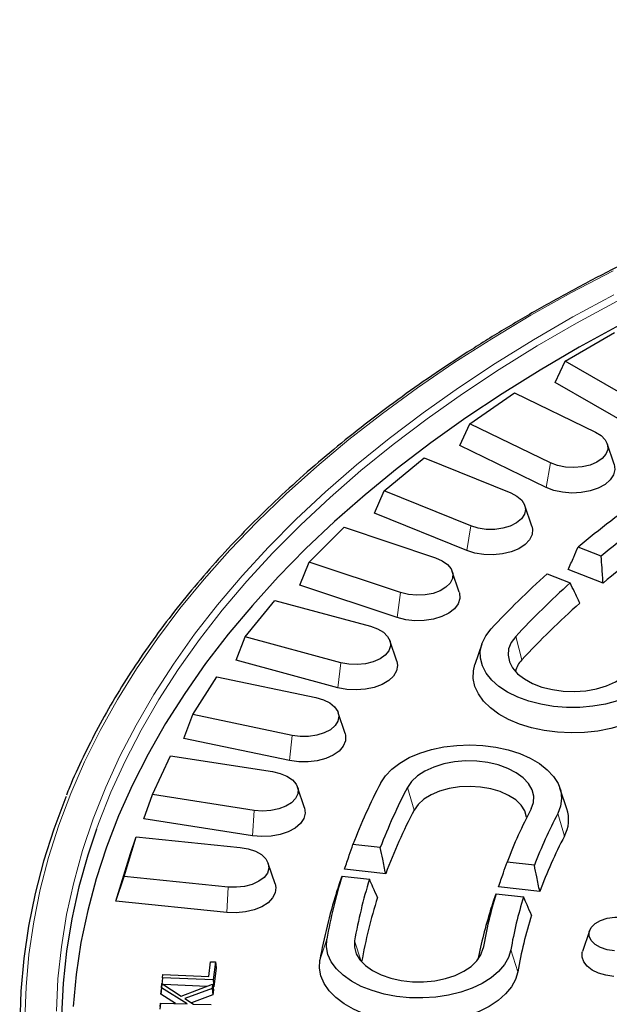
# Model space of a CAD drawing. Units: millimetres. Extents: x 0 to 420, y 0 to 297.
# Drawn here: x 261 to 283, y 189 to 226 of the extents above; entities that cross this region are included whole.
import ezdxf

# ---------------------------------------------------------------- set-up
doc = ezdxf.new("R2010")
doc.units = ezdxf.units.MM

msp = doc.modelspace()

# ---------------------------------------------------------------- linework, layer by layer
at = {"color": 7, "linetype": 'Continuous', "lineweight": 25}
for p, q in [((281.5866, 213.0878), (283.4704, 214.1753)), ((281.2076, 212.2712), (281.5866, 213.0878)), ((284.4377, 211.4419), (281.5866, 213.0878)), ((284.2482, 210.5159), (281.2076, 212.2712)), ((277.9455, 210.6946), (279.658, 211.8727)), ((279.658, 211.8727), (282.7467, 210.3765)), ((277.568, 209.859), (277.9455, 210.6946)), ((281.0342, 209.1984), (277.9455, 210.6946)), ((283.4615, 209.1459), (283.1984, 209.9331)), ((280.862, 208.2634), (277.568, 209.859)), ((274.6796, 208.1273), (276.2077, 209.3872)), ((276.2077, 209.3872), (279.5105, 208.0521)), ((274.3064, 207.2728), (274.6796, 208.1273)), ((277.9825, 206.7922), (274.6796, 208.1273)), ((277.8288, 205.849), (274.3064, 207.2728)), ((280.3175, 206.7806), (280.0544, 207.5678)), ((271.8137, 205.4055), (273.1458, 206.7374)), ((273.1458, 206.7374), (276.6376, 205.5736)), ((282.9697, 205.638), (282.0848, 205.9793)), ((271.4477, 204.5324), (271.8137, 205.4055)), ((275.3056, 204.2417), (271.8137, 205.4055)), ((277.5426, 204.2661), (277.2795, 205.0533)), ((283.0398, 204.6083), (281.7093, 205.1216)), ((280.8981, 204.9541), (281.7831, 204.6127)), ((275.1716, 203.2912), (271.4477, 204.5324)), ((269.3697, 202.5499), (270.4955, 203.9437)), ((270.4955, 203.9437), (274.1498, 202.96)), ((269.0136, 201.6585), (269.3697, 202.5499)), ((273.0239, 201.5662), (269.3697, 202.5499)), ((275.1579, 201.6215), (274.8948, 202.4088)), ((278.4063, 202.2781), (278.1432, 201.4909)), ((272.9107, 200.6094), (269.0136, 201.6585)), ((267.366, 199.5821), (268.2772, 201.0273)), ((268.2772, 201.0273), (272.0661, 200.2312)), ((267.0226, 198.6731), (267.366, 199.5821)), ((271.1549, 198.786), (267.366, 199.5821)), ((273.1815, 198.8671), (272.9184, 199.6543)), ((271.0633, 197.8241), (267.0226, 198.6731)), ((265.8181, 196.5249), (266.5076, 198.0104)), ((266.5076, 198.0104), (270.4023, 197.408)), ((271.6285, 196.0236), (271.3654, 196.8109)), ((281.6566, 195.9871), (281.3935, 196.7744)), ((265.4899, 195.5989), (265.8181, 196.5249)), ((269.7127, 195.9224), (265.8181, 196.5249)), ((269.6434, 194.9565), (265.4899, 195.5989)), ((264.7376, 193.4013), (265.2002, 194.9159)), ((264.9828, 194.2786), (265.2002, 194.9159)), ((265.2002, 194.9159), (269.171, 194.5117)), ((274.528, 194.5015), (273.4842, 194.6213)), ((264.4272, 192.4593), (264.9828, 194.2786)), ((270.5107, 193.1129), (270.2476, 193.9001)), ((280.4141, 193.8256), (279.3701, 193.9454)), ((264.4272, 192.4593), (264.7376, 193.4013)), ((268.7084, 192.9971), (264.7376, 193.4013)), ((273.0675, 193.412), (274.1113, 193.2921)), ((274.734, 193.5035), (273.1646, 193.6838)), ((280.6195, 192.8277), (279.05, 193.0079)), ((278.9534, 192.7361), (279.9974, 192.6162)), ((268.6618, 192.0283), (264.4272, 192.4593)), ((282.5204, 191.3251), (282.2573, 190.5379)), ((267.9731, 189.5799), (268.0448, 190.1436)), ((268.0448, 190.1436), (268.2265, 190.136)), ((268.2265, 190.136), (268.1394, 189.4507)), ((268.2265, 190.136), (268.2546, 189.905)), ((266.2084, 189.5324), (266.2238, 189.6539)), ((266.2238, 189.6539), (267.9731, 189.5799)), ((268.2546, 189.905), (268.1636, 189.1895)), ((266.1851, 189.3112), (266.1618, 189.1044)), ((266.1724, 189.149), (266.1851, 189.3112)), ((266.2084, 189.5324), (266.1803, 189.2734)), ((266.1809, 189.2734), (266.1803, 189.2734)), ((266.1851, 189.3112), (266.9245, 188.827)), ((268.1394, 189.4507), (266.2084, 189.5324)), ((267.8935, 189.201), (266.2471, 189.2706)), ((266.9245, 188.827), (268.1212, 189.2888)), ((268.1212, 189.2888), (268.1085, 189.1263)), ((268.1212, 189.2888), (268.1497, 189.0731)), ((268.1636, 189.1895), (268.1342, 189.1908)), ((268.1394, 189.4507), (268.1636, 189.1895)), ((266.1724, 189.149), (266.1457, 188.8985)), ((266.1457, 188.8985), (266.1618, 189.1044)), ((266.7071, 188.5429), (266.1457, 188.8985)), ((267.1477, 188.5313), (266.1724, 189.149)), ((268.1085, 189.1263), (267.0563, 188.7391)), ((268.1341, 188.8728), (267.315, 188.5713)), ((268.1085, 189.1263), (268.1341, 188.8728)), ((268.1497, 189.0731), (268.1341, 188.8728)), ((266.126, 188.5581), (266.1009, 188.329)), ((266.1164, 188.4366), (266.126, 188.5581)), ((266.126, 188.5581), (267.1477, 188.5313)), ((267.0563, 188.7391), (267.3865, 188.5249)), ((267.3865, 188.5249), (268.0597, 188.5073))]:
    msp.add_line(p, q, dxfattribs=at)
at = {"color": 8, "linetype": 'Continuous', "lineweight": 18}
for p, q in [((280.862, 208.2634), (281.0342, 209.1984)), ((277.8288, 205.849), (277.9825, 206.7922)), ((275.1716, 203.2912), (275.3056, 204.2417)), ((279.9365, 201.6765), (279.7004, 202.5662)), ((272.9107, 200.6094), (273.0239, 201.5662)), ((271.0633, 197.8241), (271.1549, 198.786)), ((275.8187, 195.9376), (275.5621, 196.7987)), ((269.6434, 194.9565), (269.7127, 195.9224)), ((281.5641, 194.9393), (281.3076, 195.8005)), ((268.6618, 192.0283), (268.7084, 192.9971)), ((272.2185, 190.2018), (272.4851, 191.0028)), ((273.7948, 190.1582), (273.5439, 190.9413)), ((278.3717, 190.4058), (278.455, 190.6558)), ((279.7803, 189.7622), (279.5137, 190.5943))]:
    msp.add_line(p, q, dxfattribs=at)
at = {"color": 8, "linetype": 'Continuous', "lineweight": 18, "flags": 128}
for points in [[(283.4275, 216.5407), (281.8325, 215.7029), (280.2855, 214.8355), (278.7883, 213.9396), (277.3423, 213.016), (275.9491, 212.0657), (274.6101, 211.0898), (273.3269, 210.0893), (272.1007, 209.0652), (270.9329, 208.0186), (269.8247, 206.9507), (268.7772, 205.8625), (267.7915, 204.7552), (266.8688, 203.63), (266.01, 202.488), (265.216, 201.3306), (264.4876, 200.1588), (263.8256, 198.974), (263.2307, 197.7774), (262.7035, 196.5702), (262.2447, 195.3538), (261.8546, 194.1294), (261.5337, 192.8983), (261.2823, 191.6619), (261.1007, 190.4214), (260.9892, 189.1782), (260.9477, 187.9335)], [(283.4478, 215.6218), (281.8894, 214.7764), (280.38, 213.9018), (278.9212, 212.9991), (277.5145, 212.0692), (276.1615, 211.1132), (274.8636, 210.132), (273.6223, 209.1267), (272.4388, 208.0984), (271.3145, 207.0482), (270.2505, 205.9773), (269.2481, 204.8868), (268.3082, 203.7778), (267.432, 202.6517), (266.6203, 201.5095), (265.874, 200.3525), (265.194, 199.1821), (264.581, 197.9993), (264.0355, 196.8056), (263.5583, 195.6022), (263.1499, 194.3903), (262.8106, 193.1714), (262.5409, 191.9467), (262.3409, 190.7176), (262.2111, 189.4853), (262.1514, 188.2512)], [(283.5823, 215.3788), (282.0287, 214.536), (280.5239, 213.6641), (279.0696, 212.7641), (277.6672, 211.8371), (276.3183, 210.884), (275.0244, 209.9058), (273.7869, 208.9036), (272.6071, 207.8785), (271.4862, 206.8315), (270.4255, 205.7639), (269.4261, 204.6767), (268.4892, 203.5712), (267.6156, 202.4485), (266.8064, 201.3098), (266.0625, 200.1564), (265.3845, 198.9895), (264.7734, 197.8104), (264.2296, 196.6204), (263.7539, 195.4206), (263.6771, 195.2081)]]:
    msp.add_lwpolyline(points, dxfattribs=at)
at = {"color": 7, "linetype": 'Continuous', "lineweight": 25, "flags": 128}
for points in [[(283.6679, 214.4576), (282.125, 213.6142), (280.6311, 212.7418), (279.1877, 211.8415), (277.7965, 210.9143), (276.459, 209.9611), (275.1766, 208.983), (273.9507, 207.981), (272.7826, 206.9562), (271.6736, 205.9098), (270.625, 204.8429), (269.6378, 203.7567), (268.7131, 202.6522), (267.8519, 201.5307), (267.0552, 200.3935), (266.3238, 199.2418), (265.6586, 198.0768), (265.0601, 196.8997), (264.5292, 195.7119), (264.0663, 194.5147), (263.672, 193.3093), (263.3467, 192.0971), (263.0907, 190.8793), (262.9043, 189.6573), (262.7878, 188.4325)], [(282.7467, 210.3765), (282.966, 210.2411), (283.1228, 210.0794), (283.208, 209.9006), (283.2166, 209.7153), (283.1482, 209.5342), (283.0066, 209.3678), (282.8002, 209.2258), (282.5409, 209.1164), (282.2439, 209.0461), (281.9262, 209.0188), (281.6065, 209.0362), (281.3033, 209.0972), (281.0342, 209.1984)], [(283.4615, 209.1459), (283.49, 208.9479), (283.441, 208.743), (283.3143, 208.5496), (283.1161, 208.3772), (282.8566, 208.2347), (282.5485, 208.129), (282.2075, 208.0656), (281.8506, 208.0476), (281.4957, 208.0758), (281.1605, 208.149), (280.862, 208.2634)], [(279.5105, 208.0521), (279.7495, 207.9282), (279.9301, 207.7749), (280.042, 207.6012), (280.0785, 207.417), (280.0377, 207.2331), (279.9218, 207.0602), (279.7376, 206.9084), (279.4958, 206.7864), (279.2105, 206.7013), (278.8982, 206.6582), (278.5771, 206.6594), (278.2658, 206.705), (277.9825, 206.7922)], [(280.3175, 206.7806), (280.3434, 206.6632), (280.3255, 206.4566), (280.2285, 206.2575), (280.0571, 206.0758), (279.8201, 205.9207), (279.5292, 205.8), (279.199, 205.7197), (278.8462, 205.6837), (278.4883, 205.6941), (278.1434, 205.7501), (277.8288, 205.849)], [(276.6376, 205.5736), (276.8943, 205.4622), (277.0974, 205.3186), (277.2351, 205.1512), (277.2993, 204.9695), (277.2864, 204.7843), (277.1971, 204.6062), (277.0365, 204.4457), (276.814, 204.312), (276.5426, 204.2129), (276.238, 204.1542), (275.918, 204.1393), (275.601, 204.169), (275.3056, 204.2417)], [(277.5426, 204.2661), (277.5537, 204.2288), (277.5671, 204.0221), (277.5005, 203.8189), (277.3572, 203.6293), (277.1445, 203.4629), (276.8729, 203.3279), (276.5561, 203.2313), (276.2101, 203.1778), (275.852, 203.17), (275.5, 203.2085), (275.1716, 203.2912)], [(274.1498, 202.96), (274.4224, 202.862), (274.6464, 202.7292), (274.8088, 202.5692), (274.9002, 202.3915), (274.9153, 202.2064), (274.8532, 202.0245), (274.7175, 201.8565), (274.5161, 201.7121), (274.2606, 201.5997), (273.9661, 201.5259), (273.6494, 201.495), (273.3292, 201.5086), (273.0239, 201.5662)], [(284.9858, 200.9268), (284.7162, 200.681), (284.3887, 200.4598), (284.0101, 200.2678), (283.588, 200.1089), (283.131, 199.9863), (282.6485, 199.9024), (282.1502, 199.8591), (281.6462, 199.8571), (281.1469, 199.8966), (280.6624, 199.9767), (280.2026, 200.0957), (279.7769, 200.2514), (279.3938, 200.4404), (279.0612, 200.659), (278.7859, 200.9026), (278.5735, 201.1664), (278.4282, 201.445), (278.3532, 201.7327), (278.3498, 202.0236), (278.4181, 202.3119), (278.5568, 202.5915), (278.7631, 202.857)], [(279.7004, 202.5662), (279.5306, 202.338), (279.432, 202.0963), (279.4076, 201.8484), (279.4582, 201.6017), (279.5822, 201.3639), (279.7758, 201.1422), (280.0332, 200.9432), (280.3465, 200.773), (280.7063, 200.6369), (281.1016, 200.5388), (281.5203, 200.4819), (281.9498, 200.4678), (282.377, 200.497), (282.7889, 200.5686), (283.1731, 200.6804), (283.5178, 200.829), (283.8126, 201.0098), (284.0484, 201.2175)], [(275.1579, 201.6215), (275.1868, 201.4581), (275.1511, 201.2523), (275.037, 201.0562), (274.8501, 200.8797), (274.6, 200.7316), (274.299, 200.6194), (273.9623, 200.5487), (273.6068, 200.523), (273.2503, 200.5436), (272.9107, 200.6094)], [(285.2218, 200.037), (284.9457, 199.7836), (284.6124, 199.5542), (284.2281, 199.3531), (283.8, 199.1841), (283.3359, 199.0504), (282.8447, 198.9544), (282.3354, 198.8978), (281.8175, 198.8819), (281.3006, 198.9068), (280.7945, 198.9721), (280.3084, 199.0766), (279.8516, 199.2183), (279.4324, 199.3946), (279.0587, 199.6022), (278.7374, 199.8373), (278.4746, 200.0954), (278.2752, 200.3718), (278.1427, 200.6613), (278.0798, 200.9584), (278.0876, 201.2578), (278.1432, 201.4909)], [(272.0661, 200.2312), (272.3524, 200.1473), (272.5956, 200.0262), (272.7816, 199.8751), (272.8994, 199.7027), (272.9424, 199.5189), (272.908, 199.3346), (272.7982, 199.1604), (272.6193, 199.0065), (272.3818, 198.8817), (272.0995, 198.7933), (271.7888, 198.7466), (271.4677, 198.7441), (271.1549, 198.786)], [(273.1815, 198.8671), (273.2025, 198.784), (273.1981, 198.5772), (273.114, 198.3762), (272.9545, 198.1909), (272.7277, 198.0309), (272.4448, 197.9039), (272.1201, 197.8165), (271.7698, 197.773), (271.4115, 197.7756), (271.0633, 197.8241)], [(274.5432, 196.9757), (274.7225, 197.2476), (274.967, 197.502), (275.2717, 197.7337), (275.6304, 197.938), (276.0359, 198.1108), (276.4798, 198.2485), (276.9532, 198.3483), (277.4463, 198.4083), (277.9492, 198.4271), (278.4516, 198.4044), (278.9433, 198.3406), (279.4143, 198.2371), (279.8549, 198.0959), (280.2563, 197.92), (280.6103, 197.7129), (280.9095, 197.4789), (281.1481, 197.2226), (281.321, 196.9493), (281.4248, 196.6647), (281.4573, 196.3743), (281.418, 196.0843), (281.3076, 195.8005)], [(280.2886, 195.9775), (280.3762, 196.2206), (280.3894, 196.4689), (280.3276, 196.7146), (280.1929, 196.9505), (279.9893, 197.1693), (279.723, 197.3643), (279.402, 197.5297), (279.0362, 197.6603), (278.6366, 197.7524), (278.2155, 197.8029), (277.7855, 197.8105), (277.3597, 197.7749), (276.9512, 197.6971), (276.5722, 197.5796), (276.2344, 197.4258), (275.9479, 197.2405), (275.7215, 197.0294), (275.5621, 196.7987)], [(270.4023, 197.408), (270.7002, 197.3387), (270.9607, 197.2304), (271.1688, 197.0892), (271.3122, 196.9233), (271.3828, 196.7425), (271.3763, 196.5571), (271.2932, 196.3781), (271.1383, 196.2157), (270.9205, 196.0794), (270.6527, 195.9772), (270.3502, 195.915), (270.0307, 195.8964), (269.7127, 195.9224)], [(280.1212, 195.6493), (280.1188, 195.6696), (280.0503, 195.9006), (279.9094, 196.1204), (279.7009, 196.3215), (279.432, 196.4971), (279.1117, 196.6411), (278.7511, 196.7487), (278.3623, 196.8163), (277.9587, 196.8414), (277.5539, 196.8234), (277.1618, 196.7626), (276.7957, 196.6614), (276.468, 196.523), (276.19, 196.3522), (275.9711, 196.1548), (275.8187, 195.9376)], [(262.5181, 196.4501), (262.5089, 196.4276), (262.0487, 195.2075), (261.6574, 193.9794), (261.3356, 192.7447), (261.0834, 191.5045), (260.9013, 190.2602), (260.7894, 189.0132), (260.7478, 187.7648), (260.7766, 186.5162), (260.8757, 185.2689), (261.045, 184.024), (261.2844, 182.783), (261.5935, 181.5472), (261.9722, 180.3178), (262.4199, 179.0961), (262.9362, 177.8835), (263.5205, 176.6813), (263.6829, 176.3717)], [(271.6285, 196.0236), (271.6296, 196.0204), (271.6564, 195.8141), (271.603, 195.6096), (271.4721, 195.417), (271.2702, 195.2462), (271.0076, 195.1055), (270.6973, 195.0021), (270.355, 194.9411), (269.9977, 194.9256), (269.6434, 194.9565)], [(263.6771, 195.2081), (263.3467, 194.2125), (263.0084, 192.9973), (262.7395, 191.7764), (262.5402, 190.551), (262.4108, 189.3225), (262.3513, 188.0923), (262.3618, 186.8615), (262.4424, 185.6316), (262.5929, 184.4039), (262.8132, 183.1797), (263.1031, 181.9604), (263.4621, 180.7472), (263.8901, 179.5415), (264.3863, 178.3445), (264.9505, 177.1576), (264.9818, 177.096)], [(269.171, 194.5117), (269.4782, 194.4578), (269.7541, 194.3629), (269.9827, 194.2327), (270.1507, 194.0747), (270.2483, 193.8981), (270.2698, 193.7132), (270.2141, 193.5306), (270.0842, 193.361), (269.8879, 193.2143), (269.6364, 193.099), (269.3445, 193.0218), (269.029, 192.9872), (268.7084, 192.9971)], [(270.5107, 193.1129), (270.5377, 192.9839), (270.5154, 192.7775), (270.414, 192.5791), (270.2388, 192.3987), (269.9984, 192.2453), (269.7049, 192.1267), (269.373, 192.0488), (269.0194, 192.0154), (268.6618, 192.0283)], [(283.4812, 190.5536), (283.196, 190.5982), (282.9404, 190.6839), (282.732, 190.8048), (282.5849, 190.9528), (282.5092, 191.1177), (282.5099, 191.2883), (282.5872, 191.453), (282.7356, 191.6005), (282.9451, 191.7208), (283.2014, 191.8057), (283.4871, 191.8495), (283.7826, 191.849)], [(279.5137, 190.5943), (279.4276, 190.3076), (279.2717, 190.031), (279.0491, 189.77), (278.7645, 189.5299), (278.4236, 189.3156), (278.0333, 189.1315), (277.6017, 188.9814), (277.1374, 188.8683), (276.65, 188.7944), (276.1493, 188.7614), (275.6456, 188.7698), (275.149, 188.8195), (274.6698, 188.9095), (274.2176, 189.038), (273.8018, 189.2023), (273.4306, 189.3991), (273.1118, 189.6244), (272.8517, 189.8736), (272.6557, 190.1416), (272.5278, 190.423), (272.4706, 190.712), (272.4851, 191.0028)], [(273.5439, 190.9413), (273.5383, 190.693), (273.6074, 190.4479), (273.7492, 190.2134), (273.9594, 189.9967), (274.2316, 189.8044), (274.5575, 189.6423), (274.9272, 189.5153), (275.3295, 189.4273), (275.7522, 189.381), (276.1823, 189.3778), (276.6069, 189.4177), (277.0131, 189.4996), (277.3884, 189.6209), (277.7215, 189.778), (278.0023, 189.9662), (278.2223, 190.1796), (278.3747, 190.4118), (278.455, 190.6558)], [(283.4455, 189.5838), (283.1415, 189.6278), (282.862, 189.7098), (282.6211, 189.8256), (282.4309, 189.9695), (282.3009, 190.1341), (282.2377, 190.3114), (282.2444, 190.4923), (282.2573, 190.5379)], [(279.7803, 189.7622), (279.6932, 189.4671), (279.5374, 189.1815), (279.3156, 188.9109), (279.0321, 188.6602), (278.692, 188.4341), (278.3018, 188.2368), (277.8687, 188.0721), (277.4008, 187.943), (276.9068, 187.8518), (276.3959, 187.8003), (275.8776, 187.7894), (275.3616, 187.8194), (274.8574, 187.8897), (274.3745, 187.999), (273.9219, 188.1452), (273.508, 188.3256), (273.1405, 188.5369), (272.8263, 188.7751), (272.5712, 189.0357), (272.3799, 189.314), (272.256, 189.6048), (272.2019, 189.9025), (272.2185, 190.2018)]]:
    msp.add_lwpolyline(points, dxfattribs=at)
at = {"color": 7, "linetype": 'Continuous', "lineweight": 25}
for centre, radius, start, end in [((308.6025, 173.9256), 41.6008, 125.1975, 129.60061), ((308.9706, 174.1838), 40.8095, 125.19797, 129.57814), ((308.962, 173.5682), 40.4407, 125.19176, 129.86588), ((303.7413, 179.5624), 34.1548, 131.97548, 136.99745), ((304.1877, 179.7298), 33.4833, 132.00003, 136.998), ((304.4028, 178.8539), 33.4585, 131.68691, 136.99075), ((280.5842, 201.0293), 0.9156, 135.02365, 167.44226), ((293.9842, 186.8159), 21.9357, 152.40858, 159.15563), ((294.6319, 186.8331), 21.5167, 152.40912, 159.12137), ((297.6367, 186.9128), 19.5736, 152.41193, 158.9431), ((280.4081, 195.5693), 1.3166, 331.41437, 18.50402), ((294.7341, 186.0497), 21.3439, 152.40196, 159.55995), ((298.2844, 186.9299), 19.1547, 152.4126, 158.8999), ((298.3863, 186.1467), 18.9815, 152.40475, 159.39177), ((291.61, 187.6548), 19.4157, 162.7513, 170.07043), ((292.296, 187.6587), 19.0372, 162.7875, 170.07082), ((291.4759, 186.8288), 19.5505, 162.28453, 170.06525), ((292.5112, 186.8335), 18.9855, 162.32562, 169.98424), ((295.4781, 187.6765), 17.2819, 162.97608, 170.07278), ((296.1641, 187.6803), 16.9035, 163.02185, 170.07324), ((295.446, 186.823), 17.5223, 162.46578, 168.81288), ((296.3751, 186.8563), 16.8473, 162.50221, 170.06772)]:
    msp.add_arc(centre, radius, start, end, dxfattribs=at)
for points, knots in [([(391.983, 196.4132), (391.8812, 196.6659), (391.6243, 197.3039), (391.1422, 198.3171), (390.546, 199.4528), (389.8871, 200.5769), (389.1693, 201.6889), (388.3923, 202.7875), (387.5571, 203.8717), (386.6645, 204.9405), (385.7153, 205.9927), (384.7105, 207.0275), (383.651, 208.0438), (382.5378, 209.0407), (381.3721, 210.0171), (380.1548, 210.9722), (378.8873, 211.905), (377.5707, 212.8147), (376.2062, 213.7004), (374.7952, 214.5613), (373.3391, 215.3965), (371.8392, 216.2053), (370.2969, 216.9869), (368.7138, 217.7406), (367.0913, 218.4656), (365.431, 219.1614), (363.7344, 219.8271), (362.0032, 220.4623), (360.239, 221.0662), (358.4436, 221.6385), (356.6185, 222.1784), (354.7655, 222.6855), (352.8864, 223.1593), (350.983, 223.5994), (349.0571, 224.0054), (347.1104, 224.3768), (345.145, 224.7134), (343.1625, 225.0148), (341.1649, 225.2807), (339.1542, 225.5109), (337.1321, 225.7052), (335.1006, 225.8633), (333.0617, 225.9852), (331.0173, 226.0707), (328.9693, 226.1198), (326.9196, 226.1323), (324.8703, 226.1084), (322.8232, 226.0479), (320.7803, 225.951), (318.7435, 225.8177), (316.7148, 225.6483), (314.696, 225.4427), (312.6892, 225.2013), (310.6962, 224.9243), (308.7188, 224.6118), (306.7591, 224.2643), (304.8188, 223.8821), (302.8997, 223.4654), (301.0037, 223.0147), (299.1326, 222.5304), (297.2882, 222.013), (295.4722, 221.4629), (293.6863, 220.8807), (291.9323, 220.267), (290.2118, 219.6222), (288.5264, 218.947), (286.8777, 218.242), (285.2673, 217.5079), (283.6968, 216.7454), (282.1676, 215.9552), (280.6812, 215.138), (279.239, 214.2947), (277.8423, 213.4259), (276.4926, 212.5325), (275.1911, 211.6154), (273.939, 210.6753), (272.7376, 209.7133), (271.588, 208.7302), (270.4913, 207.727), (269.4486, 206.7045), (268.4608, 205.6638), (267.529, 204.6058), (266.6541, 203.5317), (265.8368, 202.4423), (265.0779, 201.3389), (264.3786, 200.2223), (263.7379, 199.0939), (263.1625, 197.954), (262.7615, 197.0901), (262.5723, 196.6039), (262.5334, 196.504)], [0, 0, 0, 0, 0.0075294, 0.0190152, 0.030504, 0.0419957, 0.0534903, 0.0649875, 0.076487, 0.0879886, 0.099492, 0.110997, 0.1225032, 0.1340105, 0.1455187, 0.1570274, 0.1685366, 0.1800461, 0.1915558, 0.2030655, 0.2145752, 0.2260848, 0.2375942, 0.2491035, 0.2606125, 0.2721212, 0.2836297, 0.2951379, 0.3066459, 0.3181536, 0.329661, 0.3411682, 0.3526751, 0.3641818, 0.3756883, 0.3871945, 0.3987006, 0.4102066, 0.4217123, 0.433218, 0.4447235, 0.4562289, 0.4677343, 0.4792396, 0.4907449, 0.5022501, 0.5137554, 0.5252606, 0.5367659, 0.5482713, 0.5597767, 0.5712822, 0.5827878, 0.5942936, 0.6057994, 0.6173055, 0.6288117, 0.6403182, 0.6518248, 0.6633317, 0.6748388, 0.6863462, 0.6978539, 0.7093619, 0.7208701, 0.7323787, 0.7438875, 0.7553967, 0.7669062, 0.7784159, 0.7899259, 0.8014361, 0.8129465, 0.824457, 0.8359676, 0.8474781, 0.8589884, 0.8704984, 0.882008, 0.8935168, 0.9050248, 0.9165317, 0.9280373, 0.9395412, 0.9510432, 0.9625431, 0.9740404, 0.9855351, 0.9970268, 1, 1, 1, 1]), ([(281.7093, 205.1216), (281.7794, 205.2819), (281.9044, 205.5679), (282.0297, 205.8537), (282.0848, 205.9793)], [0, 0, 0, 0, 0.5605693, 1, 1, 1, 1]), ([(283.0398, 204.6083), (283.0267, 204.8004), (283.0032, 205.1436), (282.9799, 205.4868), (282.9697, 205.638)], [0, 0, 0, 0, 0.55943387, 1, 1, 1, 1]), ([(282.1509, 203.8404), (282.0822, 203.9844), (281.9595, 204.2419), (281.837, 204.4993), (281.7831, 204.6127)], [0, 0, 0, 0, 0.5594339, 1, 1, 1, 1]), ([(273.1646, 193.6838), (273.2243, 193.859), (273.3306, 194.1716), (273.4373, 194.484), (273.4842, 194.6213)], [0, 0, 0, 0, 0.5605693, 1, 1, 1, 1]), ([(274.734, 193.5035), (274.6956, 193.6896), (274.6267, 194.0222), (274.5582, 194.3549), (274.528, 194.5015)], [0, 0, 0, 0, 0.55943387, 1, 1, 1, 1]), ([(279.05, 193.0079), (279.1098, 193.1832), (279.2163, 193.4957), (279.3232, 193.8082), (279.3701, 193.9454)], [0, 0, 0, 0, 0.5606399, 1, 1, 1, 1]), ([(280.6195, 192.8277), (280.5811, 193.0138), (280.5125, 193.3464), (280.4441, 193.679), (280.4141, 193.8256)], [0, 0, 0, 0, 0.5593641, 1, 1, 1, 1]), ([(272.8525, 192.7778), (272.8926, 192.8964), (272.9641, 193.1078), (273.0359, 193.3191), (273.0675, 193.412)], [0, 0, 0, 0, 0.5605693, 1, 1, 1, 1]), ([(274.4219, 192.5976), (274.3639, 192.7271), (274.2603, 192.9586), (274.1569, 193.1901), (274.1113, 193.2921)], [0, 0, 0, 0, 0.5594339, 1, 1, 1, 1]), ([(278.7379, 192.102), (278.7781, 192.2206), (278.8498, 192.432), (278.9218, 192.6433), (278.9534, 192.7361)], [0, 0, 0, 0, 0.5606399, 1, 1, 1, 1]), ([(280.3074, 191.9218), (280.2495, 192.0513), (280.146, 192.2827), (280.0428, 192.5142), (279.9974, 192.6162)], [0, 0, 0, 0, 0.5593641, 1, 1, 1, 1])]:
    msp.add_open_spline(points, degree=3, knots=knots, dxfattribs=at)

doc.saveas('drawing.dxf')
